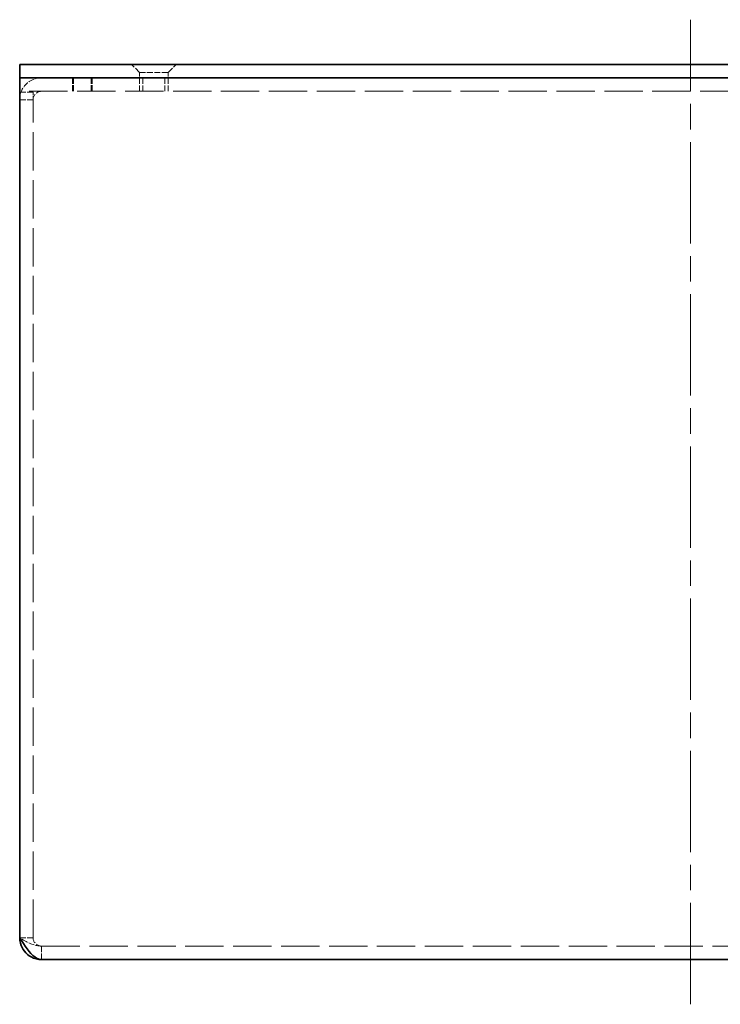
# Model space of a CAD drawing. Units: millimetres. Extents: x 0 to 2438, y 0 to 560.
# Drawn here: x 225 to 303, y 140 to 250 of the extents above; entities that cross this region are included whole.
import ezdxf

# ---------------------------------------------------------------- set-up
doc = ezdxf.new("R2010")
doc.units = ezdxf.units.MM
doc.header["$LTSCALE"] = 2
doc.linetypes.add('CHAIN', pattern=[0.3543, 0.2362, -0.0295, 0.0591, -0.0295])
doc.linetypes.add('DASHED', pattern=[0.2067, 0.1654, -0.0413])
for name, color, linetype, lineweight in [('Centerline (ISO)', 131, 'Continuous', 18), ('Hidden (ISO)', 7, 'DASHED', 18), ('Visible (ISO)', 7, 'Continuous', 35)]:
    doc.layers.add(name, color=color, linetype=linetype, lineweight=lineweight)

msp = doc.modelspace()

# ---------------------------------------------------------------- linework, layer by layer
at = {"layer": 'Centerline (ISO)', "linetype": 'CHAIN', "ltscale": 23.990969}
msp.add_line((299.978, 140.168), (299.978, 250.168), dxfattribs=at)
at = {"layer": 'Hidden (ISO)', "ltscale": 2}
for p, q in [((238.378, 244.268), (237.478, 245.168)), ((238.378, 244.268), (241.578, 244.268)), ((238.378, 242.168), (238.378, 244.268)), ((241.578, 244.268), (242.478, 245.168)), ((241.578, 242.168), (241.578, 244.268)), ((230.878, 243.668), (230.878, 242.168)), ((230.978, 243.668), (230.978, 242.168)), ((232.978, 243.668), (232.978, 242.168)), ((233.078, 243.668), (233.078, 242.168)), ((238.749, 242.168), (238.749, 243.668)), ((241.208, 242.168), (241.208, 243.668)), ((226.478, 242.068), (224.978, 242.068)), ((226.478, 241.221), (224.978, 241.221)), ((226.478, 147.606), (224.978, 147.606)), ((227.416, 146.668), (227.416, 145.168))]:
    msp.add_line(p, q, dxfattribs=at)
at = {"layer": 'Hidden (ISO)', "ltscale": 12.958739}
for p, q in [((374.978, 242.168), (224.978, 242.168)), ((226.478, 147.606), (226.478, 241.268)), ((227.416, 146.668), (372.541, 146.668))]:
    msp.add_line(p, q, dxfattribs=at)
at = {"layer": 'Hidden (ISO)'}
msp.add_line((226.478, 242.068), (226.478, 241.268), dxfattribs=at)
at = {"layer": 'Hidden (ISO)', "ltscale": 2}
for radius in [2.438, 0.938]:
    msp.add_arc((227.416, 241.231), radius, 90, 180, dxfattribs=at)
for points in [[(227.416, 146.668), (226.706, 146.668), (225.996, 147.001), (225.286, 147.421), (225.183, 147.482), (225.081, 147.544), (224.978, 147.606)], [(227.416, 146.668), (226.987, 146.668), (226.581, 147.001), (226.496, 147.421), (226.484, 147.482), (226.478, 147.544), (226.478, 147.606)]]:
    msp.add_open_spline(points, degree=3, knots=[0, 0, 0, 0, 0.8738788, 0.8738788, 0.8738788, 1, 1, 1, 1], dxfattribs=at)
at = {"layer": 'Visible (ISO)'}
for p, q in [((224.978, 245.168), (224.978, 243.668)), ((224.978, 245.168), (226.978, 245.168)), ((372.978, 245.168), (226.978, 245.168)), ((224.978, 243.668), (224.978, 241.231)), ((226.978, 243.668), (224.978, 243.668)), ((226.978, 243.668), (372.978, 243.668)), ((224.978, 147.606), (224.978, 241.231)), ((372.541, 145.168), (227.416, 145.168))]:
    msp.add_line(p, q, dxfattribs=at)
for points, knots in [([(224.978, 147.606), (225.537, 146.727), (226.096, 145.868), (226.656, 145.455), (226.909, 145.268), (227.162, 145.168), (227.416, 145.168)], [-1, -1, -1, -1, -0.3118108, -0.3118108, -0.3118108, 0, 0, 0, 0]), ([(225.059, 146.981), (225.23, 146.337), (225.68, 145.769), (226.269, 145.455), (226.62, 145.268), (227.018, 145.168), (227.416, 145.168)], [-0.83511257, -0.83511257, -0.83511257, -0.83511257, -0.31181078, -0.31181078, -0.31181078, 0, 0, 0, 0])]:
    msp.add_open_spline(points, degree=3, knots=knots, dxfattribs=at)
msp.add_open_spline([(224.978, 147.606), (224.978, 147.395), (225.006, 147.184), (225.059, 146.981)], degree=3, dxfattribs=at)

doc.saveas('drawing.dxf')
